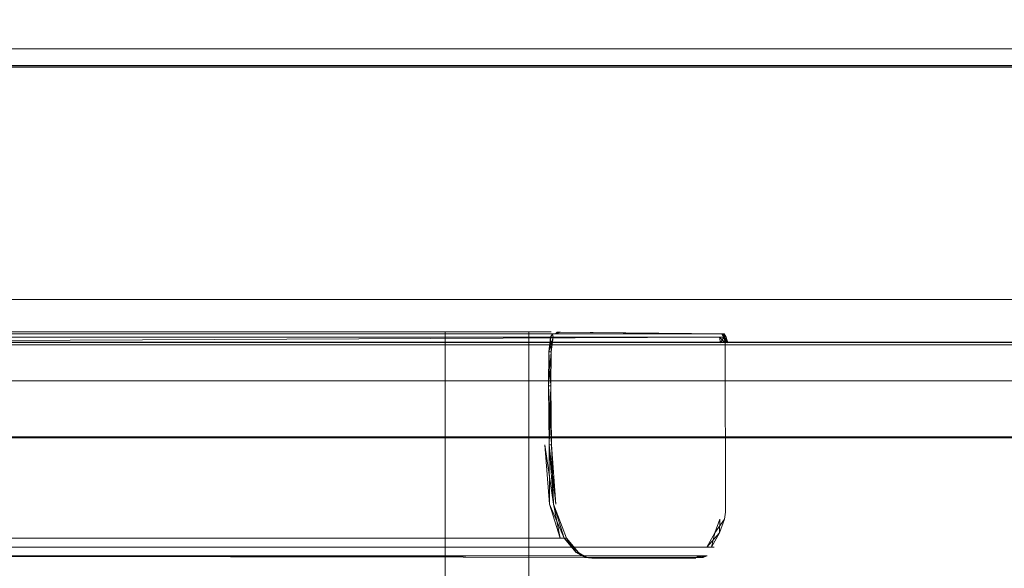
# Model space of a CAD drawing. Extents: x -172 to 728, y -210 to 740.
# Drawn here: x 598 to 612, y -159 to -151 of the extents above; entities that cross this region are included whole.
import ezdxf

# ---------------------------------------------------------------- set-up
doc = ezdxf.new("R2010")
doc.units = 0
doc.header["$LTSCALE"] = 500
doc.header["$MEASUREMENT"] = 0
for name, color, linetype in [('NOVOTERM_CHROM_MAT', 7, 'Continuous'), ('NOVOTERM_SZKLO', 7, 'Continuous'), ('NOVOTERM_USZCZELKA', 7, 'Continuous')]:
    doc.layers.add(name, color=color, linetype=linetype)

msp = doc.modelspace()

# ---------------------------------------------------------------- linework, layer by layer
at = {"layer": 'NOVOTERM_CHROM_MAT', "lineweight": 0}
for points, invisible_edges in [([(696.124, -164.08, -949.989), (-93.356, -164.08, -949.976), (-93.337, -150.33, -949.963), (696.116, -150.319, -949.969)], 13), ([(-93.356, -150.358, -944.388), (-93.356, -163.492, -939.333), (696.124, -163.482, -939.316), (696.124, -150.358, -944.378)], 14), ([(590.306, -155.807, 197.933), (607.705, -155.807, 197.933), (607.729, -155.855, 197.901), (590.282, -155.855, 197.901)], 10), ([(607.705, -155.807, 215.682), (590.306, -155.807, 215.682), (590.282, -155.855, 215.715), (607.729, -155.855, 215.715)], 10), ([(590.306, -155.807, -201.679), (607.705, -155.807, -201.679), (607.729, -155.855, -201.711), (590.282, -155.855, -201.711)], 10), ([(607.705, -155.807, -183.93), (590.306, -155.807, -183.93), (590.282, -155.855, -183.897), (607.729, -155.855, -183.897)], 10), ([(605.309, -155.783, 213.306), (592.702, -155.783, 213.306), (590.306, -155.807, 215.682), (607.705, -155.807, 215.682)], 15), ([(605.309, -155.783, 200.309), (607.705, -155.807, 197.933), (590.306, -155.807, 197.933), (592.702, -155.783, 200.309)], 15), ([(605.309, -155.783, -186.306), (592.702, -155.783, -186.306), (590.306, -155.807, -183.93), (607.705, -155.807, -183.93)], 15), ([(605.309, -155.783, -199.303), (607.705, -155.807, -201.679), (590.306, -155.807, -201.679), (592.702, -155.783, -199.303)], 15), ([(592.702, -155.783, 213.306), (605.309, -155.783, 213.306), (605.246, -155.807, 213.234), (592.765, -155.807, 213.234)], 11), ([(605.309, -155.783, 200.309), (592.702, -155.783, 200.309), (592.765, -155.807, 200.382), (605.246, -155.807, 200.382)], 11), ([(592.702, -155.783, -186.306), (605.309, -155.783, -186.306), (605.246, -155.807, -186.378), (592.765, -155.807, -186.378)], 11), ([(605.309, -155.783, -199.303), (592.702, -155.783, -199.303), (592.765, -155.807, -199.23), (605.246, -155.807, -199.23)], 11), ([(592.765, -155.807, 213.234), (605.246, -155.807, 213.234), (605.222, -155.855, 213.201), (592.789, -155.855, 213.201)], 15), ([(605.246, -155.807, 200.382), (592.765, -155.807, 200.382), (592.789, -155.855, 200.414), (605.222, -155.855, 200.414)], 15), ([(592.765, -155.807, -186.378), (605.246, -155.807, -186.378), (605.222, -155.855, -186.411), (592.789, -155.855, -186.411)], 15), ([(605.246, -155.807, -199.23), (592.765, -155.807, -199.23), (592.789, -155.855, -199.198), (605.222, -155.855, -199.198)], 15), ([(597.89, -196.879, -186.845), (597.89, -155.775, -186.948), (596.816, -155.775, -187.197), (596.816, -197.14, -187.094)], 13), ([(597.89, -155.775, 200.948), (597.89, -196.879, 200.844), (596.816, -197.14, 201.094), (596.816, -155.775, 201.197)], 7), ([(597.334, -209.706, -198.977), (597.334, -155.775, -199.081), (599.005, -155.775, -199.136), (599.005, -209.706, -199.033)], 13), ([(597.334, -155.775, 213.081), (597.334, -209.706, 212.977), (599.005, -209.706, 213.033), (599.005, -155.775, 213.136)], 7), ([(597.89, -196.879, -186.845), (599.005, -196.787, -186.757), (599.005, -155.775, -186.86), (597.89, -155.775, -186.948)], 11), ([(599.005, -155.775, 200.86), (599.005, -196.787, 200.757), (597.89, -196.879, 200.844), (597.89, -155.775, 200.948)], 7), ([(600.121, -155.775, -186.948), (599.005, -155.775, -186.86), (599.005, -196.787, -186.757), (600.121, -196.879, -186.845)], 14), ([(599.005, -155.775, -199.136), (600.677, -155.775, -199.081), (600.677, -209.706, -198.977), (599.005, -209.706, -199.033)], 14), ([(600.121, -155.775, 200.948), (600.121, -196.879, 200.844), (599.005, -196.787, 200.757), (599.005, -155.775, 200.86)], 7), ([(600.677, -209.706, 212.977), (600.677, -155.775, 213.081), (599.005, -155.775, 213.136), (599.005, -209.706, 213.033)], 13), ([(601.195, -155.775, -187.197), (600.121, -155.775, -186.948), (600.121, -196.879, -186.845), (601.195, -197.14, -187.094)], 14), ([(601.195, -155.775, 201.197), (601.195, -197.14, 201.094), (600.121, -196.879, 200.844), (600.121, -155.775, 200.948)], 7), ([(600.677, -155.775, -199.081), (602.146, -155.775, -198.913), (602.146, -209.706, -198.81), (600.677, -209.706, -198.977)], 14), ([(600.677, -209.706, 212.977), (602.146, -209.706, 212.81), (602.146, -155.775, 212.913), (600.677, -155.775, 213.081)], 11), ([(601.195, -155.775, -187.197), (601.195, -197.14, -187.094), (602.187, -197.558, -187.493), (602.187, -155.775, -187.596)], 7), ([(602.187, -155.775, 201.596), (602.187, -197.558, 201.493), (601.195, -197.14, 201.094), (601.195, -155.775, 201.197)], 7), ([(603.209, -209.706, -198.531), (602.146, -209.706, -198.81), (602.146, -155.775, -198.913), (603.209, -155.775, -198.634)], 11), ([(602.146, -209.706, 212.81), (603.209, -209.706, 212.531), (603.209, -155.775, 212.634), (602.146, -155.775, 212.913)], 11), ([(602.187, -197.558, -187.493), (603.057, -198.119, -188.028), (603.057, -155.775, -188.131), (602.187, -155.775, -187.596)], 11), ([(603.057, -155.775, 202.131), (603.057, -198.119, 202.028), (602.187, -197.558, 201.493), (602.187, -155.775, 201.596)], 7), ([(603.764, -155.775, -188.79), (603.057, -155.775, -188.131), (603.057, -198.119, -188.028), (603.764, -198.809, -188.687)], 14), ([(603.764, -155.775, 202.79), (603.764, -198.809, 202.687), (603.057, -198.119, 202.028), (603.057, -155.775, 202.131)], 7), ([(603.209, -209.706, -198.531), (603.209, -155.775, -198.634), (603.945, -155.775, -198.294), (603.945, -209.706, -198.191)], 13), ([(603.945, -209.706, 212.191), (603.945, -155.775, 212.294), (603.209, -155.775, 212.634), (603.209, -209.706, 212.531)], 13), ([(604.32, -155.775, -189.581), (603.764, -155.775, -188.79), (603.764, -198.809, -188.687), (604.32, -199.671, -189.477)], 12), ([(604.32, -155.775, 203.581), (604.32, -199.672, 203.477), (603.764, -198.809, 202.687), (603.764, -155.775, 202.79)], 3), ([(603.945, -155.775, -198.294), (604.432, -155.775, -197.944), (604.432, -209.706, -197.841), (603.945, -209.706, -198.191)], 14), ([(604.432, -209.706, 211.841), (604.432, -155.775, 211.944), (603.945, -155.775, 212.294), (603.945, -209.706, 212.191)], 13), ([(604.32, -155.775, -189.581), (604.32, -199.671, -189.477), (604.736, -200.75, -190.408), (604.736, -155.775, -190.511)], 7), ([(604.736, -155.775, 204.511), (604.736, -200.75, 204.408), (604.32, -199.672, 203.477), (604.32, -155.775, 203.581)], 7), ([(604.432, -155.775, -197.944), (604.747, -155.775, -197.634), (604.747, -209.706, -197.531), (604.432, -209.706, -197.841)], 14), ([(604.432, -209.706, 211.841), (604.747, -209.706, 211.531), (604.747, -155.775, 211.634), (604.432, -155.775, 211.944)], 11), ([(604.736, -200.75, -190.408), (605.025, -202.088, -191.487), (605.025, -155.775, -191.59), (604.736, -155.775, -190.511)], 11), ([(605.025, -155.775, 205.59), (605.025, -202.088, 205.487), (604.736, -200.75, 204.408), (604.736, -155.775, 204.511)], 7), ([(604.747, -209.706, -197.531), (604.747, -155.775, -197.634), (604.97, -155.775, -197.416), (604.97, -209.706, -197.312)], 13), ([(604.747, -155.775, 211.634), (604.747, -209.706, 211.531), (604.97, -209.706, 211.312), (604.97, -155.775, 211.416)], 3), ([(604.97, -209.706, -197.312), (604.97, -155.775, -197.416), (605.118, -155.775, -197.179), (605.118, -209.575, -197.075)], 12), ([(605.118, -209.575, 211.075), (605.118, -155.775, 211.179), (604.97, -155.775, 211.416), (604.97, -209.706, 211.312)], 13), ([(605.198, -155.775, -192.826), (605.025, -155.775, -191.59), (605.025, -202.088, -191.487), (605.198, -203.728, -192.722)], 14), ([(605.198, -155.775, 206.825), (605.198, -203.728, 206.722), (605.025, -202.088, 205.487), (605.025, -155.775, 205.59)], 7), ([(605.118, -155.775, -197.179), (605.209, -155.775, -196.814), (605.209, -209.182, -196.711), (605.118, -209.575, -197.075)], 14), ([(605.209, -209.182, 210.71), (605.209, -155.775, 210.814), (605.118, -155.775, 211.179), (605.118, -209.575, 211.075)], 13), ([(605.279, -155.775, -194.091), (605.198, -155.775, -192.826), (605.198, -203.728, -192.722), (605.279, -205.464, -193.988)], 14), ([(605.279, -155.775, 208.091), (605.279, -205.464, 207.988), (605.198, -203.728, 206.722), (605.198, -155.775, 206.825)], 7), ([(605.209, -155.775, -196.814), (605.261, -155.775, -196.211), (605.261, -208.397, -196.108), (605.209, -209.182, -196.711)], 14), ([(605.209, -209.182, 210.71), (605.261, -208.397, 210.108), (605.261, -155.775, 210.211), (605.209, -155.775, 210.814)], 11), ([(605.222, -155.855, 213.201), (605.246, -155.807, 213.234), (605.314, -155.807, 213.193), (605.285, -155.855, 213.164)], 11), ([(605.285, -155.855, 200.452), (605.314, -155.807, 200.423), (605.246, -155.807, 200.382), (605.222, -155.855, 200.414)], 12), ([(605.222, -155.855, -186.411), (605.246, -155.807, -186.378), (605.314, -155.807, -186.419), (605.285, -155.855, -186.448)], 11), ([(605.285, -155.855, -199.16), (605.314, -155.807, -199.189), (605.246, -155.807, -199.23), (605.222, -155.855, -199.198)], 13), ([(605.246, -155.807, 213.234), (605.309, -155.783, 213.306), (605.383, -155.783, 213.262), (605.314, -155.807, 213.193)], 7), ([(605.314, -155.807, 200.423), (605.383, -155.783, 200.353), (605.309, -155.783, 200.309), (605.246, -155.807, 200.382)], 15), ([(605.246, -155.807, -186.378), (605.309, -155.783, -186.306), (605.383, -155.783, -186.35), (605.314, -155.807, -186.419)], 7), ([(605.314, -155.807, -199.189), (605.383, -155.783, -199.259), (605.309, -155.783, -199.303), (605.246, -155.807, -199.23)], 15), ([(605.292, -207.089, -195.159), (605.261, -208.397, -196.108), (605.261, -155.775, -196.211), (605.292, -155.775, -195.262)], 11), ([(605.261, -155.775, 210.211), (605.261, -208.397, 210.108), (605.292, -207.089, 209.159), (605.292, -155.775, 209.262)], 7), ([(605.279, -155.775, -194.091), (605.279, -205.464, -193.988), (605.292, -207.089, -195.159), (605.292, -155.775, -195.262)], 7), ([(605.292, -155.775, 209.262), (605.292, -207.089, 209.159), (605.279, -205.464, 207.988), (605.279, -155.775, 208.091)], 7), ([(605.285, -155.855, 213.164), (605.314, -155.807, 213.193), (605.355, -155.807, 213.125), (605.323, -155.855, 213.101)], 13), ([(605.285, -155.855, -186.448), (605.314, -155.807, -186.419), (605.355, -155.807, -186.487), (605.323, -155.855, -186.511)], 13), ([(605.323, -155.855, -199.098), (605.355, -155.807, -199.121), (605.314, -155.807, -199.189), (605.285, -155.855, -199.16)], 11), ([(605.383, -155.783, 200.353), (607.761, -155.807, 197.966), (607.705, -155.807, 197.933), (605.309, -155.783, 200.309)], 15), ([(605.383, -155.783, 213.262), (605.309, -155.783, 213.306), (607.705, -155.807, 215.682), (607.761, -155.807, 215.649)], 7), ([(605.383, -155.783, -199.259), (607.761, -155.807, -201.646), (607.705, -155.807, -201.679), (605.309, -155.783, -199.303)], 15), ([(605.383, -155.783, -186.35), (605.309, -155.783, -186.306), (607.705, -155.807, -183.93), (607.761, -155.807, -183.963)], 7), ([(605.383, -155.783, 213.262), (605.355, -155.807, 213.125), (605.314, -155.807, 213.193), (605.383, -155.783, 213.262)], 14), ([(605.383, -155.783, 200.353), (605.314, -155.807, 200.423), (605.355, -155.807, 200.491), (605.383, -155.783, 200.353)], 9), ([(605.383, -155.783, -186.35), (605.355, -155.807, -186.487), (605.314, -155.807, -186.419), (605.383, -155.783, -186.35)], 14), ([(605.355, -155.807, -199.121), (605.383, -155.783, -199.259), (605.314, -155.807, -199.189), (605.355, -155.807, -199.121)], 10), ([(605.323, -155.855, 200.514), (605.355, -155.807, 200.491), (605.314, -155.807, 200.423), (605.323, -155.855, 200.514)], 11), ([(605.355, -155.807, 213.125), (605.355, -155.807, 200.491), (605.323, -155.855, 200.514), (605.323, -155.855, 213.101)], 15), ([(605.355, -155.807, -186.487), (605.355, -155.807, -199.121), (605.323, -155.855, -199.098), (605.323, -155.855, -186.511)], 15), ([(605.355, -155.807, 200.491), (605.355, -155.807, 213.125), (605.427, -155.783, 213.188), (605.355, -155.807, 200.491)], 8), ([(605.355, -155.807, -199.121), (605.355, -155.807, -186.487), (605.427, -155.783, -186.424), (605.355, -155.807, -199.121)], 8), ([(607.794, -155.807, 215.593), (605.427, -155.783, 213.188), (605.383, -155.783, 213.262), (607.794, -155.807, 215.593)], 9), ([(605.383, -155.783, 200.353), (607.794, -155.807, 198.022), (607.761, -155.807, 197.966), (605.383, -155.783, 200.353)], 12), ([(607.794, -155.807, -184.019), (605.427, -155.783, -186.424), (605.383, -155.783, -186.35), (607.794, -155.807, -184.019)], 9), ([(607.761, -155.807, -201.646), (605.383, -155.783, -199.259), (605.427, -155.783, -199.185), (607.761, -155.807, -201.646)], 9), ([(605.427, -155.783, 200.427), (605.427, -155.783, 213.188), (607.794, -155.807, 215.593), (607.794, -155.807, 198.022)], 6), ([(605.427, -155.783, -199.185), (605.427, -155.783, -186.424), (607.794, -155.807, -184.019), (607.794, -155.807, -201.59)], 6), ([(607.729, -155.855, 197.901), (607.705, -155.807, 197.933), (607.761, -155.807, 197.966), (607.79, -155.855, 197.937)], 1), ([(607.79, -155.855, 215.678), (607.761, -155.807, 215.649), (607.705, -155.807, 215.682), (607.729, -155.855, 215.715)], 5), ([(607.729, -155.855, -201.711), (607.705, -155.807, -201.679), (607.761, -155.807, -201.646), (607.79, -155.855, -201.675)], 1), ([(607.79, -155.855, -183.934), (607.761, -155.807, -183.963), (607.705, -155.807, -183.93), (607.729, -155.855, -183.897)], 5), ([(607.761, -155.807, 215.649), (607.79, -155.855, 215.678), (607.826, -155.855, 215.617), (607.761, -155.807, 215.649)], 8), ([(607.761, -155.807, -183.963), (607.79, -155.855, -183.934), (607.826, -155.855, -183.995), (607.761, -155.807, -183.963)], 8), ([(607.794, -155.807, 198.022), (607.826, -155.855, 197.998), (607.79, -155.855, 197.937), (607.794, -155.807, 198.022)], 9), ([(607.794, -155.807, -201.59), (607.826, -155.855, -201.614), (607.79, -155.855, -201.675), (607.794, -155.807, -201.59)], 9), ([(607.794, -155.807, 198.022), (607.794, -155.807, 215.593), (607.826, -155.855, 215.617), (607.826, -155.855, 197.998)], 8), ([(607.794, -155.807, -201.59), (607.794, -155.807, -184.019), (607.826, -155.855, -183.995), (607.826, -155.855, -201.614)], 8), ([(590.263, -158.382, 197.873), (590.268, -155.934, 197.881), (607.743, -155.934, 197.881), (607.748, -158.382, 197.873)], 15), ([(607.748, -158.382, 215.742), (607.743, -155.934, 215.734), (590.268, -155.934, 215.734), (590.263, -158.382, 215.742)], 15), ([(590.263, -158.382, -201.739), (590.268, -155.934, -201.731), (607.743, -155.934, -201.731), (607.748, -158.382, -201.739)], 15), ([(607.748, -158.382, -183.87), (607.743, -155.934, -183.878), (590.268, -155.934, -183.878), (590.263, -158.382, -183.87)], 15), ([(590.268, -155.934, 215.734), (607.743, -155.934, 215.734), (607.729, -155.855, 215.715), (590.268, -155.934, 215.734)], 9), ([(590.268, -155.934, 197.881), (607.729, -155.855, 197.901), (607.743, -155.934, 197.881), (590.268, -155.934, 197.881)], 14), ([(590.268, -155.934, -183.878), (607.743, -155.934, -183.878), (607.729, -155.855, -183.897), (590.268, -155.934, -183.878)], 9), ([(590.268, -155.934, -201.731), (607.729, -155.855, -201.711), (607.743, -155.934, -201.731), (590.268, -155.934, -201.731)], 14), ([(592.81, -156.064, 200.443), (605.201, -156.064, 200.443), (605.222, -155.855, 200.414), (592.789, -155.855, 200.414)], 15), ([(605.201, -156.064, 213.172), (592.81, -156.064, 213.172), (592.789, -155.855, 213.201), (605.222, -155.855, 213.201)], 15), ([(592.81, -156.064, -199.169), (605.201, -156.064, -199.169), (605.222, -155.855, -199.198), (592.789, -155.855, -199.198)], 15), ([(605.201, -156.064, -186.44), (592.81, -156.064, -186.44), (592.789, -155.855, -186.411), (605.222, -155.855, -186.411)], 15), ([(605.259, -156.064, 200.478), (605.285, -155.855, 200.452), (605.222, -155.855, 200.414), (605.201, -156.064, 200.443)], 14), ([(605.201, -156.064, 213.172), (605.222, -155.855, 213.201), (605.285, -155.855, 213.164), (605.259, -156.064, 213.138)], 15), ([(605.259, -156.064, -199.134), (605.285, -155.855, -199.16), (605.222, -155.855, -199.198), (605.201, -156.064, -199.169)], 14), ([(605.201, -156.064, -186.44), (605.222, -155.855, -186.411), (605.285, -155.855, -186.448), (605.259, -156.064, -186.474)], 15), ([(605.285, -155.855, 200.452), (605.259, -156.064, 200.478), (605.293, -156.064, 200.536), (605.285, -155.855, 200.452)], 9), ([(605.259, -156.064, 213.138), (605.285, -155.855, 213.164), (605.323, -155.855, 213.101), (605.259, -156.064, 213.138)], 10), ([(605.259, -156.064, -186.474), (605.285, -155.855, -186.448), (605.323, -155.855, -186.511), (605.259, -156.064, -186.474)], 10), ([(605.293, -156.064, -199.076), (605.323, -155.855, -199.098), (605.285, -155.855, -199.16), (605.293, -156.064, -199.076)], 11), ([(605.293, -156.064, 200.536), (605.293, -156.064, 213.08), (605.323, -155.855, 213.101), (605.323, -155.855, 200.514)], 5), ([(605.293, -156.064, -199.076), (605.293, -156.064, -186.532), (605.323, -155.855, -186.511), (605.323, -155.855, -199.098)], 13), ([(607.807, -155.934, 197.92), (607.743, -155.934, 197.881), (607.729, -155.855, 197.901), (607.807, -155.934, 197.92)], 11), ([(607.807, -155.934, -201.692), (607.743, -155.934, -201.731), (607.729, -155.855, -201.711), (607.807, -155.934, -201.692)], 11), ([(607.743, -155.934, 215.734), (607.807, -155.934, 215.695), (607.79, -155.855, 215.678), (607.743, -155.934, 215.734)], 9), ([(607.743, -155.934, -183.878), (607.807, -155.934, -183.917), (607.79, -155.855, -183.934), (607.743, -155.934, -183.878)], 9), ([(607.748, -158.382, 197.873), (607.743, -155.934, 197.881), (607.807, -155.934, 197.92), (607.814, -158.382, 197.913)], 11), ([(607.814, -158.382, 215.703), (607.807, -155.934, 215.695), (607.743, -155.934, 215.734), (607.748, -158.382, 215.742)], 15), ([(607.748, -158.382, -201.739), (607.743, -155.934, -201.731), (607.807, -155.934, -201.692), (607.814, -158.382, -201.699)], 11), ([(607.814, -158.382, -183.91), (607.807, -155.934, -183.917), (607.743, -155.934, -183.878), (607.748, -158.382, -183.87)], 15), ([(607.846, -155.934, 197.984), (607.807, -155.934, 197.92), (607.79, -155.855, 197.937), (607.846, -155.934, 197.984)], 9), ([(607.846, -155.934, -201.628), (607.807, -155.934, -201.692), (607.79, -155.855, -201.675), (607.846, -155.934, -201.628)], 9), ([(607.807, -155.934, 215.695), (607.846, -155.934, 215.631), (607.826, -155.855, 215.617), (607.807, -155.934, 215.695)], 9), ([(607.807, -155.934, -183.917), (607.846, -155.934, -183.981), (607.826, -155.855, -183.995), (607.807, -155.934, -183.917)], 9), ([(607.854, -158.382, 215.636), (607.846, -155.934, 215.631), (607.807, -155.934, 215.695), (607.814, -158.382, 215.703)], 11), ([(607.814, -158.382, 197.913), (607.807, -155.934, 197.92), (607.846, -155.934, 197.984), (607.854, -158.382, 197.979)], 15), ([(607.854, -158.382, -183.976), (607.846, -155.934, -183.981), (607.807, -155.934, -183.917), (607.814, -158.382, -183.91)], 11), ([(607.814, -158.382, -201.699), (607.807, -155.934, -201.692), (607.846, -155.934, -201.628), (607.854, -158.382, -201.633)], 15), ([(607.846, -155.934, 215.631), (607.846, -155.934, 197.984), (607.826, -155.855, 197.998), (607.846, -155.934, 215.631)], 9), ([(607.846, -155.934, -183.981), (607.846, -155.934, -201.628), (607.826, -155.855, -201.614), (607.846, -155.934, -183.981)], 9), ([(607.854, -158.382, 197.979), (607.846, -155.934, 197.984), (607.846, -155.934, 215.631), (607.854, -158.382, 215.636)], 15), ([(607.854, -158.382, -201.633), (607.846, -155.934, -201.628), (607.846, -155.934, -183.981), (607.854, -158.382, -183.976)], 15), ([(605.198, -156.556, 213.169), (592.813, -156.556, 213.169), (592.81, -156.064, 213.172), (605.201, -156.064, 213.172)], 15), ([(592.813, -156.556, 200.446), (605.198, -156.556, 200.446), (605.201, -156.064, 200.443), (592.81, -156.064, 200.443)], 15), ([(605.198, -156.556, -186.443), (592.813, -156.556, -186.443), (592.81, -156.064, -186.44), (605.201, -156.064, -186.44)], 15), ([(592.813, -156.556, -199.166), (605.198, -156.556, -199.166), (605.201, -156.064, -199.169), (592.81, -156.064, -199.169)], 15), ([(605.256, -156.556, 200.481), (605.259, -156.064, 200.478), (605.201, -156.064, 200.443), (605.198, -156.556, 200.446)], 14), ([(605.198, -156.556, 213.169), (605.201, -156.064, 213.172), (605.259, -156.064, 213.138), (605.256, -156.556, 213.135)], 11), ([(605.256, -156.556, -199.131), (605.259, -156.064, -199.134), (605.201, -156.064, -199.169), (605.198, -156.556, -199.166)], 14), ([(605.198, -156.556, -186.443), (605.201, -156.064, -186.44), (605.259, -156.064, -186.474), (605.256, -156.556, -186.477)], 11), ([(605.259, -156.064, 200.478), (605.256, -156.556, 200.481), (605.29, -156.556, 200.538), (605.259, -156.064, 200.478)], 9), ([(605.293, -156.064, 213.08), (605.29, -156.556, 213.077), (605.256, -156.556, 213.135), (605.293, -156.064, 213.08)], 11), ([(605.259, -156.064, -199.134), (605.256, -156.556, -199.131), (605.29, -156.556, -199.074), (605.259, -156.064, -199.134)], 9), ([(605.293, -156.064, -186.532), (605.29, -156.556, -186.535), (605.256, -156.556, -186.477), (605.293, -156.064, -186.532)], 11), ([(605.29, -156.556, 213.077), (605.293, -156.064, 213.08), (605.293, -156.064, 200.536), (605.29, -156.556, 200.538)], 11), ([(605.29, -156.556, -186.535), (605.293, -156.064, -186.532), (605.293, -156.064, -199.076), (605.29, -156.556, -199.074)], 11), ([(605.198, -156.556, 213.169), (605.205, -157.411, 213.176), (592.806, -157.411, 213.176), (592.813, -156.556, 213.169)], 15), ([(592.806, -157.411, 200.439), (605.205, -157.411, 200.439), (605.198, -156.556, 200.446), (592.813, -156.556, 200.446)], 15), ([(605.198, -156.556, -186.443), (605.205, -157.411, -186.436), (592.806, -157.411, -186.436), (592.813, -156.556, -186.443)], 15), ([(592.806, -157.411, -199.173), (605.205, -157.411, -199.173), (605.198, -156.556, -199.166), (592.813, -156.556, -199.166)], 15), ([(605.256, -156.556, 213.135), (605.263, -157.411, 213.142), (605.205, -157.411, 213.176), (605.198, -156.556, 213.169)], 14), ([(605.263, -157.411, 200.474), (605.256, -156.556, 200.481), (605.198, -156.556, 200.446), (605.205, -157.411, 200.439)], 14), ([(605.256, -156.556, -186.477), (605.263, -157.411, -186.47), (605.205, -157.411, -186.436), (605.198, -156.556, -186.443)], 14), ([(605.263, -157.411, -199.138), (605.256, -156.556, -199.131), (605.198, -156.556, -199.166), (605.205, -157.411, -199.173)], 14), ([(605.263, -157.411, 213.142), (605.256, -156.556, 213.135), (605.29, -156.556, 213.077), (605.263, -157.411, 213.142)], 11), ([(605.256, -156.556, 200.481), (605.263, -157.411, 200.474), (605.297, -157.411, 200.531), (605.256, -156.556, 200.481)], 9), ([(605.263, -157.411, -186.47), (605.256, -156.556, -186.477), (605.29, -156.556, -186.535), (605.263, -157.411, -186.47)], 11), ([(605.256, -156.556, -199.131), (605.263, -157.411, -199.138), (605.297, -157.411, -199.081), (605.256, -156.556, -199.131)], 9), ([(605.297, -157.411, 200.531), (605.297, -157.411, 213.084), (605.29, -156.556, 213.077), (605.29, -156.556, 200.538)], 5), ([(605.297, -157.411, -199.081), (605.297, -157.411, -186.528), (605.29, -156.556, -186.535), (605.29, -156.556, -199.074)], 5), ([(605.269, -158.267, 200.375), (605.205, -157.411, 200.439), (592.806, -157.411, 200.439), (592.742, -158.267, 200.375)], 14), ([(605.205, -157.411, 213.176), (605.269, -158.267, 213.24), (592.742, -158.267, 213.24), (592.806, -157.411, 213.176)], 11), ([(605.269, -158.267, -199.237), (605.205, -157.411, -199.173), (592.806, -157.411, -199.173), (592.742, -158.267, -199.237)], 14), ([(605.205, -157.411, -186.436), (605.269, -158.267, -186.372), (592.742, -158.267, -186.372), (592.806, -157.411, -186.436)], 11), ([(605.269, -158.267, 213.24), (605.205, -157.411, 213.176), (605.263, -157.411, 213.142), (605.269, -158.267, 213.24)], 11), ([(605.326, -158.267, 200.41), (605.263, -157.411, 200.474), (605.205, -157.411, 200.439), (605.326, -158.267, 200.41)], 10), ([(605.269, -158.267, -186.372), (605.205, -157.411, -186.436), (605.263, -157.411, -186.47), (605.269, -158.267, -186.372)], 11), ([(605.326, -158.267, -199.202), (605.263, -157.411, -199.138), (605.205, -157.411, -199.173), (605.326, -158.267, -199.202)], 10), ([(605.263, -157.411, 200.474), (605.326, -158.267, 200.41), (605.361, -158.267, 200.468), (605.263, -157.411, 200.474)], 11), ([(605.263, -157.411, -199.138), (605.326, -158.267, -199.202), (605.361, -158.267, -199.145), (605.263, -157.411, -199.138)], 11), ([(605.361, -158.267, 200.468), (605.361, -158.267, 213.148), (605.297, -157.411, 213.084), (605.297, -157.411, 200.531)], 7), ([(605.297, -157.411, 213.084), (605.361, -158.267, 213.148), (605.326, -158.267, 213.205), (605.297, -157.411, 213.084)], 11), ([(605.361, -158.267, -199.145), (605.361, -158.267, -186.464), (605.297, -157.411, -186.528), (605.297, -157.411, -199.081)], 7), ([(605.297, -157.411, -186.528), (605.361, -158.267, -186.464), (605.326, -158.267, -186.407), (605.297, -157.411, -186.528)], 11), ([(590.277, -158.487, 215.729), (607.734, -158.487, 215.729), (607.748, -158.382, 215.742), (590.263, -158.382, 215.742)], 15), ([(607.734, -158.487, 197.887), (590.277, -158.487, 197.887), (590.263, -158.382, 197.873), (607.748, -158.382, 197.873)], 15), ([(590.277, -158.487, -183.883), (607.734, -158.487, -183.883), (607.748, -158.382, -183.87), (590.263, -158.382, -183.87)], 15), ([(607.734, -158.487, -201.725), (590.277, -158.487, -201.725), (590.263, -158.382, -201.739), (607.748, -158.382, -201.739)], 15), ([(605.426, -158.759, 213.398), (592.585, -158.759, 213.398), (592.742, -158.267, 213.24), (605.269, -158.267, 213.24)], 6), ([(592.585, -158.759, 200.218), (605.426, -158.759, 200.218), (605.269, -158.267, 200.375), (592.742, -158.267, 200.375)], 7), ([(605.426, -158.759, -186.215), (592.585, -158.759, -186.215), (592.742, -158.267, -186.372), (605.269, -158.267, -186.372)], 6), ([(592.585, -158.759, -199.394), (605.426, -158.759, -199.394), (605.269, -158.267, -199.237), (592.742, -158.267, -199.237)], 7), ([(605.269, -158.267, 200.375), (605.426, -158.759, 200.218), (605.484, -158.759, 200.253), (605.269, -158.267, 200.375)], 11), ([(605.269, -158.267, -199.237), (605.426, -158.759, -199.394), (605.484, -158.759, -199.359), (605.269, -158.267, -199.237)], 11), ([(605.484, -158.759, 213.363), (605.326, -158.267, 213.205), (605.361, -158.267, 213.148), (605.518, -158.759, 213.305)], 14), ([(605.326, -158.267, 213.205), (605.484, -158.759, 213.363), (605.426, -158.759, 213.398), (605.326, -158.267, 213.205)], 11), ([(605.518, -158.759, 200.31), (605.361, -158.267, 200.468), (605.326, -158.267, 200.41), (605.518, -158.759, 200.31)], 11), ([(605.484, -158.759, -186.249), (605.326, -158.267, -186.407), (605.361, -158.267, -186.464), (605.518, -158.759, -186.307)], 14), ([(605.326, -158.267, -186.407), (605.484, -158.759, -186.249), (605.426, -158.759, -186.215), (605.326, -158.267, -186.407)], 11), ([(605.518, -158.759, -199.302), (605.361, -158.267, -199.145), (605.326, -158.267, -199.202), (605.484, -158.759, -199.359)], 11), ([(605.518, -158.759, 200.31), (605.518, -158.759, 213.305), (605.361, -158.267, 213.148), (605.361, -158.267, 200.468)], 15), ([(605.518, -158.759, -199.302), (605.518, -158.759, -186.307), (605.361, -158.267, -186.464), (605.361, -158.267, -199.145)], 15), ([(607.801, -158.487, 197.926), (607.734, -158.487, 197.887), (607.748, -158.382, 197.873), (607.814, -158.382, 197.913)], 7), ([(607.734, -158.487, 215.729), (607.801, -158.487, 215.689), (607.814, -158.382, 215.703), (607.748, -158.382, 215.742)], 13), ([(607.801, -158.487, -201.686), (607.734, -158.487, -201.725), (607.748, -158.382, -201.739), (607.814, -158.382, -201.699)], 7), ([(607.734, -158.487, -183.883), (607.801, -158.487, -183.923), (607.814, -158.382, -183.91), (607.748, -158.382, -183.87)], 13), ([(607.841, -158.487, 197.993), (607.801, -158.487, 197.926), (607.814, -158.382, 197.913), (607.854, -158.382, 197.979)], 15), ([(607.801, -158.487, 215.689), (607.841, -158.487, 215.623), (607.854, -158.382, 215.636), (607.814, -158.382, 215.703)], 15), ([(607.841, -158.487, -201.619), (607.801, -158.487, -201.686), (607.814, -158.382, -201.699), (607.854, -158.382, -201.633)], 15), ([(607.801, -158.487, -183.923), (607.841, -158.487, -183.989), (607.854, -158.382, -183.976), (607.814, -158.382, -183.91)], 15), ([(607.841, -158.487, 215.623), (607.841, -158.487, 197.993), (607.854, -158.382, 197.979), (607.854, -158.382, 215.636)], 15), ([(607.841, -158.487, -183.989), (607.841, -158.487, -201.619), (607.854, -158.382, -201.633), (607.854, -158.382, -183.976)], 15), ([(590.35, -158.682, 197.959), (590.277, -158.487, 197.887), (607.734, -158.487, 197.887), (607.661, -158.682, 197.959)], 14), ([(607.661, -158.682, 215.657), (607.734, -158.487, 215.729), (590.277, -158.487, 215.729), (590.35, -158.682, 215.657)], 15), ([(590.35, -158.682, -201.653), (590.277, -158.487, -201.725), (607.734, -158.487, -201.725), (607.661, -158.682, -201.653)], 15), ([(607.661, -158.682, -183.955), (607.734, -158.487, -183.883), (590.277, -158.487, -183.883), (590.35, -158.682, -183.955)], 14), ([(607.728, -158.682, 215.617), (607.801, -158.487, 215.689), (607.734, -158.487, 215.729), (607.661, -158.682, 215.657)], 15), ([(607.661, -158.682, 197.959), (607.734, -158.487, 197.887), (607.801, -158.487, 197.926), (607.661, -158.682, 197.959)], 11), ([(607.661, -158.682, -201.653), (607.734, -158.487, -201.725), (607.801, -158.487, -201.686), (607.728, -158.682, -201.613)], 11), ([(607.768, -158.682, 215.55), (607.841, -158.487, 215.623), (607.801, -158.487, 215.689), (607.728, -158.682, 215.617)], 11), ([(607.728, -158.682, 197.999), (607.801, -158.487, 197.926), (607.841, -158.487, 197.993), (607.768, -158.682, 198.065)], 14), ([(607.768, -158.682, -184.062), (607.841, -158.487, -183.989), (607.801, -158.487, -183.923), (607.728, -158.682, -183.995)], 11), ([(607.728, -158.682, -183.995), (607.801, -158.487, -183.923), (607.734, -158.487, -183.883), (607.728, -158.682, -183.995)], 11), ([(607.728, -158.682, -201.613), (607.801, -158.487, -201.686), (607.841, -158.487, -201.619), (607.768, -158.682, -201.547)], 15), ([(607.768, -158.682, 198.065), (607.841, -158.487, 197.993), (607.841, -158.487, 215.623), (607.768, -158.682, 215.55)], 15), ([(607.768, -158.682, -201.547), (607.841, -158.487, -201.619), (607.841, -158.487, -183.989), (607.768, -158.682, -184.062)], 15), ([(590.467, -158.889, 198.074), (590.35, -158.682, 197.959), (607.661, -158.682, 197.959), (607.544, -158.889, 198.074)], 11), ([(590.467, -158.889, 215.541), (607.544, -158.889, 215.541), (607.661, -158.682, 215.657), (590.35, -158.682, 215.657)], 15), ([(590.467, -158.889, -201.538), (590.35, -158.682, -201.653), (607.661, -158.682, -201.653), (607.544, -158.889, -201.538)], 15), ([(590.467, -158.889, -184.071), (607.544, -158.889, -184.071), (607.661, -158.682, -183.955), (590.35, -158.682, -183.955)], 7), ([(607.661, -158.682, 215.657), (607.544, -158.889, 215.541), (607.611, -158.889, 215.501), (607.728, -158.682, 215.617)], 13), ([(607.728, -158.682, 197.999), (607.611, -158.889, 198.115), (607.544, -158.889, 198.074), (607.728, -158.682, 197.999)], 8), ([(607.661, -158.682, -183.955), (607.544, -158.889, -184.071), (607.611, -158.889, -184.111), (607.661, -158.682, -183.955)], 9), ([(607.728, -158.682, -201.613), (607.611, -158.889, -201.497), (607.544, -158.889, -201.538), (607.661, -158.682, -201.653)], 12), ([(607.728, -158.682, 215.617), (607.611, -158.889, 215.501), (607.652, -158.889, 215.434), (607.768, -158.682, 215.55)], 12), ([(607.768, -158.682, 198.065), (607.652, -158.889, 198.182), (607.611, -158.889, 198.115), (607.728, -158.682, 197.999)], 13), ([(607.728, -158.682, -183.995), (607.611, -158.889, -184.111), (607.652, -158.889, -184.178), (607.768, -158.682, -184.062)], 12), ([(607.768, -158.682, -201.547), (607.652, -158.889, -201.43), (607.611, -158.889, -201.497), (607.728, -158.682, -201.613)], 13), ([(607.768, -158.682, 215.55), (607.652, -158.889, 215.434), (607.652, -158.889, 198.182), (607.768, -158.682, 198.065)], 13), ([(607.768, -158.682, -184.062), (607.652, -158.889, -184.178), (607.652, -158.889, -201.43), (607.768, -158.682, -201.547)], 13), ([(592.415, -158.968, 200.047), (605.596, -158.968, 200.047), (605.426, -158.759, 200.218), (592.585, -158.759, 200.218)], 11), ([(605.596, -158.968, 213.568), (592.415, -158.968, 213.568), (592.585, -158.759, 213.398), (605.426, -158.759, 213.398)], 15), ([(592.415, -158.968, -199.565), (605.596, -158.968, -199.565), (605.426, -158.759, -199.394), (592.585, -158.759, -199.394)], 11), ([(605.596, -158.968, -186.044), (592.415, -158.968, -186.044), (592.585, -158.759, -186.215), (605.426, -158.759, -186.215)], 15), ([(605.596, -158.968, 213.568), (605.426, -158.759, 213.398), (605.484, -158.759, 213.363), (605.654, -158.968, 213.533)], 13), ([(605.654, -158.968, 200.082), (605.484, -158.759, 200.253), (605.426, -158.759, 200.218), (605.596, -158.968, 200.047)], 13), ([(605.596, -158.968, -186.044), (605.426, -158.759, -186.215), (605.484, -158.759, -186.249), (605.654, -158.968, -186.079)], 13), ([(605.654, -158.968, -199.53), (605.484, -158.759, -199.359), (605.426, -158.759, -199.394), (605.596, -158.968, -199.565)], 12), ([(605.654, -158.968, 213.533), (605.484, -158.759, 213.363), (605.518, -158.759, 213.305), (605.654, -158.968, 213.533)], 9), ([(605.484, -158.759, 200.253), (605.654, -158.968, 200.082), (605.689, -158.968, 200.14), (605.484, -158.759, 200.253)], 9), ([(605.654, -158.968, -186.079), (605.484, -158.759, -186.249), (605.518, -158.759, -186.307), (605.654, -158.968, -186.079)], 9), ([(605.689, -158.968, -199.472), (605.518, -158.759, -199.302), (605.484, -158.759, -199.359), (605.689, -158.968, -199.472)], 9), ([(605.689, -158.968, 200.14), (605.689, -158.968, 213.475), (605.518, -158.759, 213.305), (605.518, -158.759, 200.31)], 4), ([(605.689, -158.968, -199.472), (605.689, -158.968, -186.137), (605.518, -158.759, -186.307), (605.518, -158.759, -199.302)], 4), ([(590.467, -158.889, 215.541), (590.57, -159.016, 215.438), (607.441, -159.016, 215.438), (607.544, -158.889, 215.541)], 5), ([(607.544, -158.889, 198.074), (607.441, -159.016, 198.177), (590.57, -159.016, 198.177), (590.467, -158.889, 198.074)], 5), ([(590.467, -158.889, -184.071), (590.57, -159.016, -184.174), (607.441, -159.016, -184.174), (607.544, -158.889, -184.071)], 5), ([(607.544, -158.889, -201.538), (607.441, -159.016, -201.435), (590.57, -159.016, -201.435), (590.467, -158.889, -201.538)], 5), ([(605.72, -159.04, 213.694), (592.291, -159.04, 213.694), (592.415, -158.968, 213.568), (605.596, -158.968, 213.568)], 15), ([(592.291, -159.04, 199.922), (605.72, -159.04, 199.922), (605.596, -158.968, 200.047), (592.415, -158.968, 200.047)], 15), ([(605.72, -159.04, -185.918), (592.291, -159.04, -185.918), (592.415, -158.968, -186.044), (605.596, -158.968, -186.044)], 15), ([(592.291, -159.04, -199.69), (605.72, -159.04, -199.69), (605.596, -158.968, -199.565), (592.415, -158.968, -199.565)], 15), ([(605.72, -159.04, 213.694), (605.596, -158.968, 213.568), (605.654, -158.968, 213.533), (605.779, -159.04, 213.659)], 11), ([(605.779, -159.04, 199.957), (605.654, -158.968, 200.082), (605.596, -158.968, 200.047), (605.72, -159.04, 199.922)], 15), ([(605.72, -159.04, -185.918), (605.596, -158.968, -186.044), (605.654, -158.968, -186.079), (605.779, -159.04, -185.954)], 11), ([(605.779, -159.04, -199.655), (605.654, -158.968, -199.53), (605.596, -158.968, -199.565), (605.72, -159.04, -199.69)], 15), ([(605.654, -158.968, 200.082), (605.779, -159.04, 199.957), (605.814, -159.04, 200.015), (605.654, -158.968, 200.082)], 11), ([(605.654, -158.968, -199.53), (605.779, -159.04, -199.655), (605.814, -159.04, -199.597), (605.654, -158.968, -199.53)], 11), ([(605.689, -158.968, 213.475), (605.814, -159.04, 213.6), (605.779, -159.04, 213.659), (605.689, -158.968, 213.475)], 11), ([(605.814, -159.04, 200.015), (605.814, -159.04, 213.6), (605.689, -158.968, 213.475), (605.689, -158.968, 200.14)], 7), ([(605.689, -158.968, -186.137), (605.814, -159.04, -186.012), (605.779, -159.04, -185.954), (605.689, -158.968, -186.137)], 11), ([(605.814, -159.04, -199.597), (605.814, -159.04, -186.012), (605.689, -158.968, -186.137), (605.689, -158.968, -199.472)], 7), ([(607.611, -158.889, 198.115), (607.508, -159.016, 198.217), (607.441, -159.016, 198.177), (607.544, -158.889, 198.074)], 15), ([(607.544, -158.889, 215.541), (607.441, -159.016, 215.438), (607.508, -159.016, 215.398), (607.611, -158.889, 215.501)], 13), ([(607.611, -158.889, -201.497), (607.508, -159.016, -201.395), (607.441, -159.016, -201.435), (607.544, -158.889, -201.538)], 15), ([(607.544, -158.889, -184.071), (607.441, -159.016, -184.174), (607.508, -159.016, -184.214), (607.611, -158.889, -184.111)], 13), ([(607.611, -158.889, 215.501), (607.508, -159.016, 215.398), (607.548, -159.016, 215.331), (607.652, -158.889, 215.434)], 15), ([(607.652, -158.889, 198.182), (607.548, -159.016, 198.285), (607.508, -159.016, 198.217), (607.611, -158.889, 198.115)], 13), ([(607.611, -158.889, -184.111), (607.508, -159.016, -184.214), (607.548, -159.016, -184.281), (607.652, -158.889, -184.178)], 15), ([(607.652, -158.889, -201.43), (607.548, -159.016, -201.327), (607.508, -159.016, -201.395), (607.611, -158.889, -201.497)], 13), ([(607.652, -158.889, 215.434), (607.548, -159.016, 215.331), (607.548, -159.016, 198.285), (607.652, -158.889, 198.182)], 13), ([(607.652, -158.889, -184.178), (607.548, -159.016, -184.281), (607.548, -159.016, -201.327), (607.652, -158.889, -201.43)], 13), ([(607.379, -159.04, 198.239), (590.632, -159.04, 198.239), (590.57, -159.016, 198.177), (607.379, -159.04, 198.239)], 9), ([(607.379, -159.04, -201.373), (590.632, -159.04, -201.373), (590.57, -159.016, -201.435), (607.379, -159.04, -201.373)], 9), ([(590.632, -159.04, 215.377), (607.379, -159.04, 215.377), (607.441, -159.016, 215.438), (590.632, -159.04, 215.377)], 9), ([(590.632, -159.04, -184.235), (607.379, -159.04, -184.235), (607.441, -159.016, -184.174), (590.632, -159.04, -184.235)], 9), ([(607.379, -159.04, 215.377), (590.632, -159.04, 215.377), (590.733, -159.048, 215.274), (607.278, -159.048, 215.274)], 15), ([(590.632, -159.04, 198.239), (607.379, -159.04, 198.239), (607.278, -159.048, 198.341), (590.733, -159.048, 198.341)], 15), ([(607.379, -159.04, -184.235), (590.632, -159.04, -184.235), (590.733, -159.048, -184.338), (607.278, -159.048, -184.338)], 15), ([(590.632, -159.04, -201.373), (607.379, -159.04, -201.373), (607.278, -159.048, -201.271), (590.733, -159.048, -201.271)], 15), ([(590.733, -159.048, 215.274), (592.19, -159.048, 213.796), (605.822, -159.048, 213.796), (607.278, -159.048, 215.274)], 15), ([(607.278, -159.048, 198.341), (605.822, -159.048, 199.82), (592.19, -159.048, 199.82), (590.733, -159.048, 198.341)], 15), ([(590.733, -159.048, -184.338), (592.19, -159.048, -185.816), (605.822, -159.048, -185.816), (607.278, -159.048, -184.338)], 15), ([(607.278, -159.048, -201.271), (605.822, -159.048, -199.792), (592.19, -159.048, -199.792), (590.733, -159.048, -201.271)], 15), ([(605.822, -159.048, 213.796), (592.19, -159.048, 213.796), (592.291, -159.04, 213.694), (605.72, -159.04, 213.694)], 15), ([(592.19, -159.048, 199.82), (605.822, -159.048, 199.82), (605.72, -159.04, 199.922), (592.291, -159.04, 199.922)], 15), ([(605.822, -159.048, -185.816), (592.19, -159.048, -185.816), (592.291, -159.04, -185.918), (605.72, -159.04, -185.918)], 15), ([(592.19, -159.048, -199.792), (605.822, -159.048, -199.792), (605.72, -159.04, -199.69), (592.291, -159.04, -199.69)], 15), ([(605.88, -159.048, 213.761), (605.822, -159.048, 213.796), (605.72, -159.04, 213.694), (605.779, -159.04, 213.659)], 15), ([(605.822, -159.048, 199.82), (605.88, -159.048, 199.855), (605.779, -159.04, 199.957), (605.72, -159.04, 199.922)], 15), ([(605.88, -159.048, -185.851), (605.822, -159.048, -185.816), (605.72, -159.04, -185.918), (605.779, -159.04, -185.954)], 7), ([(605.822, -159.048, -199.792), (605.88, -159.048, -199.757), (605.779, -159.04, -199.655), (605.72, -159.04, -199.69)], 15), ([(605.916, -159.048, 213.702), (605.88, -159.048, 213.761), (605.779, -159.04, 213.659), (605.814, -159.04, 213.6)], 15), ([(605.88, -159.048, 199.855), (605.814, -159.04, 200.015), (605.779, -159.04, 199.957), (605.88, -159.048, 199.855)], 14), ([(605.916, -159.048, -185.91), (605.779, -159.04, -185.954), (605.814, -159.04, -186.012), (605.916, -159.048, -185.91)], 14), ([(605.88, -159.048, -199.757), (605.916, -159.048, -199.698), (605.814, -159.04, -199.597), (605.779, -159.04, -199.655)], 15), ([(605.916, -159.048, 199.914), (605.916, -159.048, 213.702), (605.814, -159.04, 213.6), (605.814, -159.04, 200.015)], 7), ([(605.916, -159.048, -199.698), (605.916, -159.048, -185.91), (605.814, -159.04, -186.012), (605.814, -159.04, -199.597)], 15), ([(607.278, -159.048, 215.274), (605.822, -159.048, 213.796), (605.88, -159.048, 213.761), (607.344, -159.048, 215.234)], 15), ([(607.344, -159.048, 198.381), (605.88, -159.048, 199.855), (605.822, -159.048, 199.82), (607.278, -159.048, 198.341)], 15), ([(607.278, -159.048, -184.338), (605.822, -159.048, -185.816), (605.88, -159.048, -185.851), (607.344, -159.048, -184.378)], 11), ([(607.344, -159.048, -201.231), (605.88, -159.048, -199.757), (605.822, -159.048, -199.792), (607.278, -159.048, -201.271)], 15), ([(607.344, -159.048, 215.234), (605.88, -159.048, 213.761), (605.916, -159.048, 213.702), (607.385, -159.048, 215.167)], 15), ([(605.88, -159.048, 199.855), (607.344, -159.048, 198.381), (607.385, -159.048, 198.448), (605.88, -159.048, 199.855)], 11), ([(607.385, -159.048, -201.164), (605.916, -159.048, -199.698), (605.88, -159.048, -199.757), (607.344, -159.048, -201.231)], 15), ([(607.385, -159.048, 215.167), (605.916, -159.048, 213.702), (605.916, -159.048, 199.914), (607.385, -159.048, 198.448)], 11), ([(605.916, -159.048, -185.91), (607.385, -159.048, -184.445), (607.344, -159.048, -184.378), (605.916, -159.048, -185.91)], 11), ([(607.385, -159.048, -184.445), (605.916, -159.048, -185.91), (605.916, -159.048, -199.698), (607.385, -159.048, -201.164)], 15), ([(607.447, -159.04, 215.337), (607.379, -159.04, 215.377), (607.278, -159.048, 215.274), (607.344, -159.048, 215.234)], 15), ([(607.379, -159.04, 198.239), (607.447, -159.04, 198.279), (607.344, -159.048, 198.381), (607.278, -159.048, 198.341)], 14), ([(607.447, -159.04, -184.276), (607.379, -159.04, -184.235), (607.278, -159.048, -184.338), (607.344, -159.048, -184.378)], 15), ([(607.379, -159.04, -201.373), (607.447, -159.04, -201.333), (607.344, -159.048, -201.231), (607.278, -159.048, -201.271)], 14), ([(607.487, -159.04, 215.269), (607.447, -159.04, 215.337), (607.344, -159.048, 215.234), (607.385, -159.048, 215.167)], 14), ([(607.447, -159.04, 198.279), (607.487, -159.04, 198.346), (607.385, -159.048, 198.448), (607.344, -159.048, 198.381)], 15), ([(607.487, -159.04, -184.343), (607.447, -159.04, -184.276), (607.344, -159.048, -184.378), (607.385, -159.048, -184.445)], 14), ([(607.447, -159.04, -201.333), (607.487, -159.04, -201.266), (607.385, -159.048, -201.164), (607.344, -159.048, -201.231)], 15), ([(607.379, -159.04, 215.377), (607.447, -159.04, 215.337), (607.508, -159.016, 215.398), (607.379, -159.04, 215.377)], 11), ([(607.379, -159.04, -184.235), (607.447, -159.04, -184.276), (607.508, -159.016, -184.214), (607.379, -159.04, -184.235)], 11), ([(607.487, -159.04, 198.346), (607.487, -159.04, 215.269), (607.385, -159.048, 215.167), (607.385, -159.048, 198.448)], 15), ([(607.487, -159.04, -201.266), (607.487, -159.04, -184.343), (607.385, -159.048, -184.445), (607.385, -159.048, -201.164)], 15), ([(607.441, -159.016, 198.177), (607.508, -159.016, 198.217), (607.447, -159.04, 198.279), (607.441, -159.016, 198.177)], 11), ([(607.441, -159.016, -201.435), (607.508, -159.016, -201.395), (607.447, -159.04, -201.333), (607.441, -159.016, -201.435)], 11), ([(607.548, -159.016, 215.331), (607.508, -159.016, 215.398), (607.447, -159.04, 215.337), (607.548, -159.016, 215.331)], 11), ([(607.487, -159.04, 198.346), (607.447, -159.04, 198.279), (607.508, -159.016, 198.217), (607.487, -159.04, 198.346)], 11), ([(607.548, -159.016, -184.281), (607.508, -159.016, -184.214), (607.447, -159.04, -184.276), (607.548, -159.016, -184.281)], 11), ([(607.487, -159.04, -201.266), (607.447, -159.04, -201.333), (607.508, -159.016, -201.395), (607.487, -159.04, -201.266)], 11), ([(607.487, -159.04, 215.269), (607.487, -159.04, 198.346), (607.548, -159.016, 198.285), (607.487, -159.04, 215.269)], 9), ([(607.487, -159.04, -184.343), (607.487, -159.04, -201.266), (607.548, -159.016, -201.327), (607.487, -159.04, -184.343)], 9)]:
    msp.add_3dface(points, dxfattribs=dict(at, invisible_edges=invisible_edges))
at = {"layer": 'NOVOTERM_SZKLO', "lineweight": 0}
for points, invisible_edges in [([(701.459, -147.938, 949.967), (-108.932, -147.938, 949.967), (-108.932, -154.184, 949.967), (701.459, -154.184, 949.967)], 15), ([(-108.932, -147.938, -934.498), (701.459, -147.938, -934.498), (701.459, -154.184, -934.498), (-108.932, -154.184, -934.498)], 15), ([(-108.932, -154.184, -934.498), (701.459, -154.184, -934.498), (701.459, -155.309, -934.053), (-108.932, -155.309, -934.053)], 11), ([(701.459, -154.184, 949.967), (-108.932, -154.184, 949.967), (-108.932, -155.309, 949.522), (701.459, -155.309, 949.522)], 11), ([(-108.932, -155.309, -934.053), (701.459, -155.309, -934.053), (701.459, -155.775, -932.98), (-108.932, -155.775, -932.98)], 15), ([(701.459, -155.309, 949.522), (-108.932, -155.309, 949.522), (-108.932, -155.775, 948.448), (701.459, -155.775, 948.448)], 15), ([(701.459, -155.775, -932.98), (701.459, -155.775, 948.448), (-108.932, -155.775, 948.448), (-108.932, -155.775, -932.98)], 15)]:
    msp.add_3dface(points, dxfattribs=dict(at, invisible_edges=invisible_edges))
at = {"layer": 'NOVOTERM_USZCZELKA', "lineweight": 0}
for points, invisible_edges in [([(-93.306, -150.604, -934.515), (-93.306, -151.921, -934.515), (696.045, -151.921, -934.515), (696.045, -150.604, -934.515)], 7), ([(-93.306, -150.841, -943.87), (696.045, -150.841, -943.87), (696.045, -151.684, -943.87), (-93.306, -151.684, -943.87)], 10), ([(-93.306, -151.684, -943.87), (696.045, -151.684, -943.87), (696.045, -151.938, -943.167), (-93.306, -151.938, -943.167)], 15), ([(-93.309, -151.956, -936.084), (-93.311, -151.949, -936.089), (696.053, -151.949, -936.089), (696.05, -151.956, -936.084)], 9), ([(-93.309, -151.944, -936.097), (-93.306, -151.938, -943.167), (696.045, -151.938, -943.167), (696.05, -151.944, -936.097)], 14), ([(-93.309, -151.944, -936.097), (696.05, -151.944, -936.097), (696.053, -151.949, -936.089), (-93.309, -151.944, -936.097)], 9), ([(-93.306, -155.999, -936.081), (-93.309, -151.956, -936.084), (696.05, -151.956, -936.084), (696.045, -155.999, -936.081)], 14), ([(696.045, -151.921, -934.515), (-93.306, -151.921, -934.515), (-93.306, -151.946, -934.515), (696.045, -151.921, -934.515)], 9), ([(-93.306, -151.946, -934.515), (-93.306, -151.956, -934.515), (696.045, -151.956, -934.515), (696.045, -151.946, -934.515)], 7), ([(-93.306, -151.956, -934.515), (-93.306, -155.704, -934.495), (696.045, -155.704, -934.495), (696.045, -151.956, -934.515)], 15), ([(-93.306, -155.704, -934.495), (-93.306, -155.963, -934.416), (696.045, -155.963, -934.416), (696.045, -155.704, -934.495)], 13), ([(-93.306, -155.932, -928.806), (-93.306, -155.843, -928.507), (696.045, -155.843, -928.507), (696.045, -155.932, -928.806)], 6), ([(696.045, -155.928, -928.215), (696.045, -155.843, -928.507), (-93.306, -155.843, -928.507), (-93.306, -155.928, -928.215)], 11), ([(-93.306, -155.928, -928.215), (-93.306, -156.182, -928.064), (696.045, -156.182, -928.064), (696.045, -155.928, -928.215)], 6), ([(696.045, -155.932, -928.806), (696.045, -156.176, -928.984), (-93.306, -156.176, -928.984), (-93.306, -155.932, -928.806)], 11), ([(-93.306, -155.963, -934.416), (-93.306, -156.17, -934.139), (696.045, -156.17, -934.139), (696.045, -155.963, -934.416)], 14), ([(-93.306, -156.403, -936.08), (-93.306, -155.999, -936.081), (696.045, -155.999, -936.081), (696.045, -156.403, -936.08)], 15), ([(-93.306, -156.17, -934.139), (-93.306, -156.264, -933.851), (696.045, -156.264, -933.851), (696.045, -156.17, -934.139)], 15), ([(-93.306, -156.418, -929.087), (-93.306, -156.176, -928.984), (696.045, -156.176, -928.984), (696.045, -156.418, -929.087)], 14), ([(-93.306, -156.547, -928.062), (696.045, -156.547, -928.062), (696.045, -156.182, -928.064), (-93.306, -156.182, -928.064)], 7), ([(-93.306, -156.264, -933.851), (-93.306, -156.52, -929.214), (696.045, -156.52, -929.214), (696.045, -156.264, -933.851)], 15), ([(-93.306, -156.71, -936.073), (-93.306, -156.403, -936.08), (696.045, -156.403, -936.08), (696.045, -156.71, -936.073)], 15), ([(-93.306, -156.485, -929.134), (-93.306, -156.418, -929.087), (696.045, -156.418, -929.087), (696.045, -156.485, -929.134)], 7), ([(696.045, -156.52, -929.214), (-93.306, -156.52, -929.214), (-93.306, -156.485, -929.134), (696.045, -156.485, -929.134)], 15), ([(-93.306, -156.547, -928.062), (-93.306, -156.955, -928.191), (696.045, -156.955, -928.191), (696.045, -156.547, -928.062)], 15), ([(696.045, -156.845, -936.064), (-93.306, -156.845, -936.064), (-93.306, -156.71, -936.073), (696.045, -156.71, -936.073)], 15), ([(696.045, -156.845, -936.064), (696.045, -157.104, -936.026), (-93.306, -157.104, -936.026), (-93.306, -156.845, -936.064)], 15), ([(696.045, -157.295, -928.426), (696.045, -156.955, -928.191), (-93.306, -156.955, -928.191), (-93.306, -157.295, -928.426)], 15), ([(-93.306, -157.309, -935.934), (-93.306, -157.104, -936.026), (696.045, -157.104, -936.026), (696.045, -157.309, -935.934)], 15), ([(-93.306, -157.295, -928.426), (-93.306, -157.477, -928.73), (696.045, -157.477, -928.73), (696.045, -157.295, -928.426)], 6), ([(-93.306, -157.309, -935.934), (696.045, -157.309, -935.934), (696.045, -157.421, -935.71), (-93.306, -157.421, -935.71)], 6), ([(-93.306, -157.476, -935.014), (-93.306, -157.421, -935.71), (696.045, -157.421, -935.71), (696.045, -157.476, -935.014)], 14), ([(696.045, -157.476, -935.014), (696.045, -157.572, -929.209), (-93.306, -157.572, -929.209), (-93.306, -157.476, -935.014)], 15), ([(-93.306, -157.548, -929.008), (696.045, -157.548, -929.008), (696.045, -157.477, -928.73), (-93.306, -157.477, -928.73)], 7), ([(-93.306, -157.548, -929.008), (-93.306, -157.564, -929.103), (696.045, -157.564, -929.103), (696.045, -157.548, -929.008)], 15), ([(696.045, -157.564, -929.103), (-93.306, -157.564, -929.103), (-93.306, -157.572, -929.209), (696.045, -157.572, -929.209)], 15)]:
    msp.add_3dface(points, dxfattribs=dict(at, invisible_edges=invisible_edges))

doc.saveas('drawing.dxf')
